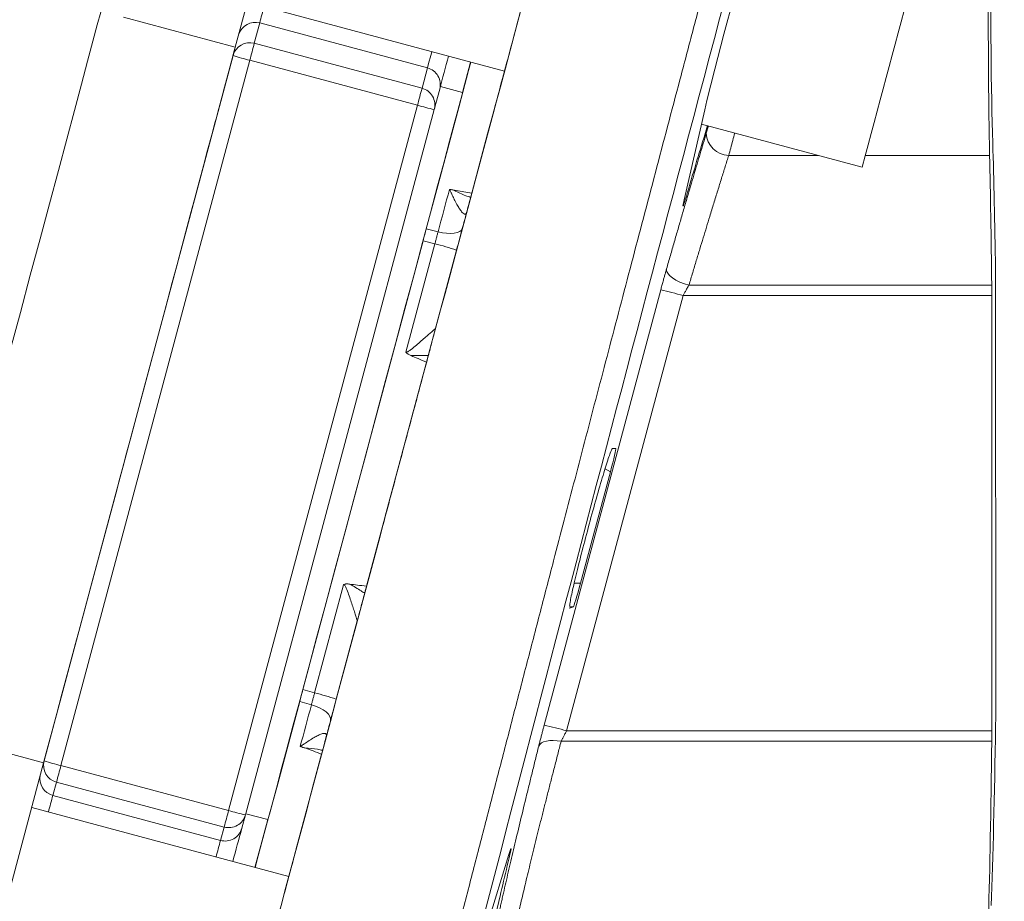
# Model space of a CAD drawing. Units: millimetres. Extents: x 0 to 420, y 0 to 297.
# Drawn here: x 116 to 120, y 93 to 97 of the extents above; entities that cross this region are included whole.
import ezdxf

# ---------------------------------------------------------------- set-up
doc = ezdxf.new("R2010")
doc.units = ezdxf.units.MM
doc.styles.add('SLDTEXTSTYLE1', font='TXT', dxfattribs={"width": 0.75})
doc.dimstyles.new('SLDDIMSTYLE0', dxfattribs={"dimtxt": 3.5, "dimasz": 3.556, "dimexe": 0, "dimexo": 0.0625, "dimgap": 0.875, "dimtad": 1, "dimlfac": 20, "dimrnd": 1e-09, "dimzin": 12, "dimdsep": 46, "dimtxsty": 'SLDTEXTSTYLE1', "dimblk1": 'CLOSED', "dimblk2": 'CLOSED', "dimsah": 1, "dimcen": 0.09, "dimadec": 0, "dimazin": 3, "dimtfac": 1, "dimtofl": 0, "dimtmove": 0, "dimatfit": 3, "dimldrblk": 'CLOSED', "dimfxl": 1, "dimfrac": 2, "dimtolj": 1, "dimtzin": 12, "dimarcsym": 0})

# ---------------------------------------------------------------- blocks, each defined once
blk = doc.blocks.new('_CLOSED')
at = {"color": 0, "linetype": 'ByBlock', "lineweight": -2}
for p, q in [((-1, 0.166667), (0, 0)), ((-1, 0.166667), (-1, -0.166667)), ((0, 0), (-1, -0.166667)), ((0, 0), (-1, 0))]:
    blk.add_line(p, q, dxfattribs=at)
blk = doc.blocks.new('_D')
at = {"color": 7, "linetype": 'Continuous', "lineweight": 0}
for p, q in [((87.4062, 114.6723), (87.4062, 63.0621)), ((152.784, 114.6723), (152.784, 63.0621)), ((87.4062, 64.0621), (152.784, 64.0621))]:
    blk.add_line(p, q, dxfattribs=at)
at = {"color": 7, "linetype": 'Continuous', "lineweight": 0, "xscale": 3.556, "yscale": 3.556}
for p, rotation in [((87.4062, 64.0621, 11.4985), 180.0000000004896), ((152.784, 64.0621, 11.4985), 4.896527543206713e-10)]:
    blk.add_blockref('_CLOSED', p, dxfattribs=dict(at, rotation=rotation))
at = {"color": 7, "linetype": 'Continuous', "lineweight": 0, "insert": (114.6694, 68.5738, 11.4985), "char_height": 3.5, "attachment_point": 1, "style": 'SLDTEXTSTYLE1'}
blk.add_mtext('1300', dxfattribs=at)

msp = doc.modelspace()

# ---------------------------------------------------------------- linework, layer by layer
at = {"color": 7, "linetype": 'Continuous', "lineweight": 15}
for p, q in [((116.99159, 97.63643), (116.83624, 97.05698)), ((116.88805, 97.25025), (117.99897, 96.95263)), ((116.83624, 97.05698), (116.35327, 97.18637)), ((116.94161, 97.16098), (116.91833, 97.073)), ((116.94161, 97.16098), (117.66606, 96.96689)), ((117.64279, 96.87892), (116.91833, 97.073)), ((116.01072, 93.97508), (116.82658, 97.02037)), ((116.8987, 96.99965), (116.08284, 93.95436)), ((116.8987, 96.99965), (117.62316, 96.80556)), ((117.66606, 96.96689), (117.64279, 96.87892)), ((117.7192, 96.87544), (117.69593, 96.78746)), ((117.818, 96.86051), (117.72207, 96.88621)), ((117.62316, 96.80556), (116.80729, 93.76028)), ((117.69593, 96.78746), (116.88006, 93.74218)), ((117.8434, 96.37269), (117.95553, 96.79067)), ((118.77477, 96.39691), (118.86421, 96.7858)), ((118.85014, 96.72459), (119.54423, 96.53864)), ((117.78148, 96.43855), (117.85761, 96.42597)), ((117.66122, 96.27244), (117.71212, 96.25908)), ((117.64736, 96.2207), (117.12809, 94.28249)), ((117.64736, 96.2207), (117.69826, 96.20736)), ((117.57311, 95.74023), (117.69826, 96.20736)), ((117.70116, 95.84174), (117.79189, 96.18041)), ((120.12086, 94.17272), (120.12072, 96.05193)), ((118.1704, 94.12884), (118.67386, 96.00805)), ((118.79591, 96.02934), (120.10357, 96.02934)), ((118.26735, 94.10466), (118.77081, 95.98387)), ((118.77081, 95.98387), (120.10381, 95.98387)), ((120.10381, 95.98387), (120.10396, 94.10466)), ((117.69943, 95.83478), (117.70116, 95.84174)), ((117.70025, 95.83808), (117.70116, 95.84175)), ((117.70028, 95.83818), (117.70116, 95.84174)), ((117.40309, 94.72931), (117.66211, 95.69611)), ((118.46518, 95.32315), (118.4795, 95.32314)), ((118.45641, 95.22359), (118.32728, 94.74159)), ((117.17883, 94.26856), (117.30398, 94.73569)), ((118.29657, 94.64035), (118.28044, 94.63361)), ((117.27247, 94.24161), (117.3632, 94.58028)), ((117.3632, 94.58028), (117.36147, 94.57333)), ((117.12809, 94.28249), (117.17883, 94.26856)), ((117.11434, 94.23117), (117.16508, 94.21725)), ((116.00813, 93.96691), (115.52516, 94.0963)), ((116.0083, 93.96668), (115.52533, 94.09607)), ((120.10396, 94.10466), (118.26735, 94.10466)), ((117.10514, 93.61652), (117.2211, 94.0499)), ((120.10372, 94.05957), (118.24392, 94.05957)), ((116.0083, 93.96668), (115.85312, 93.38701)), ((116.00813, 93.96691), (116.0083, 93.96668)), ((116.80729, 93.76028), (116.08284, 93.95436)), ((116.0638, 93.8834), (116.04801, 93.82555)), ((116.0638, 93.8834), (116.78825, 93.68932)), ((116.77246, 93.63146), (116.04801, 93.82555)), ((117.06752, 93.47595), (115.95661, 93.77357)), ((116.88006, 93.74218), (116.86426, 93.68433)), ((116.88131, 93.74684), (116.97696, 93.72122)), ((116.78825, 93.68932), (116.77246, 93.63146)), ((117.89666, 93.17433), (118.01745, 93.57016))]:
    msp.add_line(p, q, dxfattribs=at)
at = {"color": 8, "linetype": 'Continuous', "lineweight": 15}
for p, q in [((116.82658, 97.02037), (116.83879, 97.0665)), ((118.87091, 96.68457), (118.88044, 96.71648)), ((119.3556, 96.58918), (118.96775, 96.58918)), ((120.09477, 96.58918), (119.55784, 96.58918)), ((118.45641, 95.22359), (118.43352, 95.2363)), ((118.30008, 94.74204), (118.32728, 94.74159)), ((118.28107, 94.64061), (118.29657, 94.64035)), ((116.0022, 93.94389), (116.01072, 93.97508))]:
    msp.add_line(p, q, dxfattribs=at)
at = {"color": 7, "linetype": 'Continuous', "lineweight": 15, "flags": 128}
for points in [[(119.07519, 97.49251), (119.08394, 97.53307), (119.08979, 97.57548), (119.08155, 97.56616), (119.06015, 97.50613), (119.02801, 97.40218), (118.98876, 97.26607), (118.94684, 97.11323), (118.90698, 96.96087), (118.87365, 96.82611), (118.86421, 96.7858), (118.86421, 96.7858)], [(116.00804, 93.96693), (116.01959, 94.00998), (116.04065, 94.08849), (116.06504, 94.17944), (116.08736, 94.26266), (116.11884, 94.38003), (116.14617, 94.48198), (116.16442, 94.55004), (116.19153, 94.65116), (116.22205, 94.76505), (116.25328, 94.88154), (116.32521, 95.14993), (116.33478, 95.18567), (116.34439, 95.22151), (116.35401, 95.25744), (116.36367, 95.29346), (116.37334, 95.32955), (116.38302, 95.3657), (116.44371, 95.59222), (116.49414, 95.78048), (116.53408, 95.92958), (116.56362, 96.03987), (116.58299, 96.11219), (116.58893, 96.13438), (116.59241, 96.14739), (116.59323, 96.15045), (116.59342, 96.15113), (116.59343, 96.15118), (116.59343, 96.1512), (116.59343, 96.1512), (116.59343, 96.1512), (116.59343, 96.1512), (116.59343, 96.1512), (116.59343, 96.1512), (116.64177, 96.33171), (116.66138, 96.40493), (116.68013, 96.47499), (116.69857, 96.54386), (116.71668, 96.61151), (116.73443, 96.6778), (116.74965, 96.73465), (116.75312, 96.74762), (116.7647, 96.7909), (116.77911, 96.84474), (116.78944, 96.88332), (116.79799, 96.91529), (116.81974, 96.99655), (116.83025, 97.03584), (116.83541, 97.05513), (116.83593, 97.05707)], [(117.8537, 96.99155), (117.84426, 96.95626), (117.80274, 96.80113), (117.75817, 96.63459), (117.71088, 96.45792), (117.66122, 96.27244)], [(117.8174, 96.86067), (117.81913, 96.8671), (117.85259, 96.99184)], [(117.85761, 96.42596), (117.89255, 96.5565), (117.92607, 96.68175), (117.95804, 96.80119), (117.98832, 96.91434), (117.99859, 96.95273)], [(117.818, 96.86051), (117.81575, 96.8519), (117.80892, 96.82618), (117.79758, 96.78364), (117.78185, 96.72475), (117.76192, 96.65015), (117.73799, 96.56065), (117.71033, 96.45725), (117.67925, 96.34106), (117.64507, 96.21337), (117.60819, 96.07557), (117.56899, 95.92917), (117.52792, 95.77578), (117.48542, 95.61708), (117.44195, 95.4548), (117.398, 95.29073), (117.35404, 95.12665), (117.31056, 94.96438), (117.26803, 94.80569), (117.22691, 94.65231), (117.18767, 94.50592), (117.15073, 94.36814), (117.11648, 94.24046), (117.08532, 94.1243), (117.05758, 94.02091), (117.03356, 93.93144), (117.01353, 93.85687), (116.99771, 93.798), (116.98626, 93.75549), (116.97932, 93.7298), (116.97696, 93.72122)], [(117.71212, 96.25908), (117.71835, 96.28235), (117.72455, 96.30551), (117.73072, 96.32856), (117.73685, 96.35148), (117.74296, 96.37428), (117.74903, 96.39695), (117.75506, 96.41949), (117.76106, 96.44191)], [(117.81683, 96.27351), (117.81918, 96.2823), (117.82153, 96.29107), (117.82387, 96.29983), (117.82621, 96.30857), (117.82855, 96.31729), (117.83088, 96.326), (117.83321, 96.33469), (117.83553, 96.34336)], [(117.71212, 96.25908), (117.73085, 96.25507), (117.74919, 96.2527), (117.76645, 96.25206), (117.78199, 96.25319), (117.79524, 96.25603), (117.8057, 96.26049), (117.81299, 96.26639), (117.81683, 96.27351)], [(118.79591, 96.02934), (118.77599, 96.03485), (118.7569, 96.04199), (118.73946, 96.05046), (118.72442, 96.0599), (118.71242, 96.0699), (118.70397, 96.08003), (118.69943, 96.08987), (118.699, 96.09899)], [(117.11434, 94.23117), (117.06555, 94.04919), (117.01927, 93.87658), (116.97584, 93.71463), (116.93559, 93.56459), (116.92225, 93.51487)], [(117.16509, 94.21725), (117.15895, 94.19437), (117.15285, 94.17162), (117.14679, 94.149), (117.14076, 94.1265), (117.13476, 94.10414), (117.1288, 94.08191), (117.12288, 94.05981), (117.11699, 94.03786)], [(117.24772, 94.14926), (117.24812, 94.15795), (117.24491, 94.16729), (117.23822, 94.17691), (117.22829, 94.18647), (117.2155, 94.19561), (117.20031, 94.20398), (117.1833, 94.21129), (117.16508, 94.21725)], [(117.22932, 94.08064), (117.2316, 94.08916), (117.23389, 94.09769), (117.23619, 94.10624), (117.23848, 94.11481), (117.24078, 94.1234), (117.24309, 94.132), (117.2454, 94.14062), (117.24772, 94.14926)], [(118.24392, 94.05957), (118.22664, 94.06222), (118.2099, 94.06332), (118.19422, 94.06282), (118.1801, 94.06074), (118.16797, 94.05715), (118.15822, 94.05216), (118.15116, 94.04593), (118.14701, 94.03865)], [(117.06714, 93.47605), (117.08123, 93.52857), (117.11057, 93.63795), (117.14166, 93.75388), (117.17439, 93.8759), (117.2086, 94.0035)], [(116.92119, 93.51515), (116.95071, 93.62547), (116.97637, 93.72138)]]:
    msp.add_lwpolyline(points, dxfattribs=at)
at = {"color": 8, "linetype": 'Continuous', "lineweight": 15, "flags": 128}
for points in [[(115.86404, 95.74785), (115.90773, 95.91093), (115.95081, 96.07177), (115.99281, 96.22863), (116.03329, 96.3798), (116.0718, 96.52363), (116.10791, 96.65857), (116.14125, 96.78316), (116.17145, 96.89603), (116.19818, 96.99596), (116.22114, 97.08187), (116.2401, 97.15282), (116.25484, 97.20804), (116.2652, 97.24693)], [(117.66606, 96.96689), (117.67095, 96.98527), (117.68042, 97.02072), (117.68472, 97.03681)]]:
    msp.add_lwpolyline(points, dxfattribs=at)
at = {"color": 7, "linetype": 'Continuous', "lineweight": 15}
for centre, radius, start, end in [((-322.16984, 215.29016), 457.39834, 344.9522562, 345.052468), ((116.89878, 97.00081), 0.0748, 74.84411, 164.84081), ((45.30236, 116.19768), 74.12558, 344.9896644, 345.0483574), ((117.15105, 98.01401), 1.04528, 251.9159, 256.02984), ((232.61766, 66.25802), 118.90787, 165.0080918, 165.078903), ((117.64691, 96.8946), 0.07479, 345.15878, 75.16224), ((48.18598, 115.42581), 71.89044, 344.9887519, 345.0492698), ((117.62363, 96.80662), 0.07479, 345.15962, 75.16059), ((117.91107, 97.80776), 1.04274, 253.97141, 258.09269), ((118.96896, 96.68725), 0.09808, 181.56758, 269.29275), ((117.37315, 94.90147), 1.34575, 71.87089, 76.01998), ((118.35841, 94.5366), 1.50488, 74.09482, 77.89989), ((116.85405, 92.96379), 1.34458, 71.86908, 76.02179), ((117.85503, 92.65774), 1.50452, 74.09436, 77.90035), ((116.0831, 93.95578), 0.07491, 165.07319, 255.07057), ((116.33537, 94.96936), 1.04594, 251.91722, 256.02855), ((53.00584, 110.83617), 65.29703, 344.9521612, 345.01663), ((53.7867, 110.62696), 65.23864, 344.9521324, 345.0166589), ((116.80773, 93.76165), 0.07491, 254.93324, 344.93509), ((117.0953, 94.7629), 1.04317, 253.97282, 258.09238), ((116.79193, 93.7038), 0.07491, 254.93324, 344.93509), ((210.7757, 68.37214), 97.26286, 164.9153945, 165.0029795), ((120.09511, 113.67229), 32.60985, 218.013403, 321.986597)]:
    msp.add_arc(centre, radius, start, end, dxfattribs=at)
at = {"color": 8, "linetype": 'Continuous', "lineweight": 15}
for centre, radius, start, end in [((171.48025, 82.64211), 56.43812, 165.019412, 165.092884), ((116.92206, 97.08876), 0.07482, 74.85078, 161.28215), ((116.06731, 93.89794), 0.07492, 168.5444, 255.06785), ((159.43897, 82.11622), 44.94312, 164.898094, 164.992255), ((160.1421, 81.92785), 44.92105, 164.898053, 164.99226)]:
    msp.add_arc(centre, radius, start, end, dxfattribs=at)
at = {"color": 7, "linetype": 'Continuous', "lineweight": 15}
for centre, major_axis, ratio, start_param, end_param in [((120.12855, 97.32623), (0.00043, 0.95), 0.0305164, 0.3766191, 2.3736617), ((120.10939, 97.2491), (-0.00043, 0.95), 0.0218469, 0.0348966, 2.3387312), ((118.45872, 98.69556), (5.89393, 22), 0.0003187, 4.4225463, 4.6597623), ((120.06128, 95.0783), (0.00099, 2.175), 0.0305164, 5.1998607, 5.5152544), ((120.06128, 95.0783), (-0.00099, 2.175), 0.0218469, 5.1649302, 5.4803239), ((120.11767, 96.05019), (0.00005, 0.1), 0.0305164, 4.7298562, 5.1998607), ((120.10163, 95.98561), (-0.00005, 0.1), 0.0218469, 4.6949257, 5.1649302), ((120.96084, 93.83156), (3.44106, -1.91262), 0.0253937, 2.8667489, 2.9452719), ((118.45283, 95.22359), (0.0267, 0.09955), 0.0335607, 4.721375, 6.2921713), ((121.19127, 94.69166), (3.93544, -0.06731), 0.0254048, 3.3379343, 3.4164572), ((118.32324, 94.7399), (0.02677, 0.09956), 0.0335409, 3.1675313, 4.7383276), ((120.11781, 94.17098), (0.00005, 0.1), 0.0305164, 4.2598518, 4.7298562), ((120.06128, 95.0783), (0.00099, 2.175), 0.0305164, 3.7943445, 4.2598518), ((120.10177, 94.10641), (-0.00005, 0.1), 0.0218469, 4.2249212, 4.6949257), ((120.06128, 95.0783), (-0.00099, 2.175), 0.0218469, 3.7594139, 4.2249212)]:
    msp.add_ellipse(centre, major_axis=major_axis, ratio=ratio, start_param=start_param, end_param=end_param, dxfattribs=at)
for points, knots in [([(117.95553, 96.79067), (117.96551, 96.82786), (117.98549, 96.90235), (118.02153, 97.03677), (118.06039, 97.18175), (118.10098, 97.33325), (118.14178, 97.48554), (118.18098, 97.63194), (118.21581, 97.76204), (118.23477, 97.83289), (118.2434, 97.86514)], [0, 0, 0, 0, 0.1275068, 0.2553716, 0.3825749, 0.5105158, 0.6378065, 0.7655464, 0.8932473, 1, 1, 1, 1]), ([(117.52869, 92.20053), (117.53744, 92.23468), (117.55499, 92.30314), (117.58146, 92.40627), (117.60811, 92.51005), (117.63494, 92.61448), (117.66197, 92.71957), (117.68918, 92.8253), (117.71658, 92.93169), (117.74417, 93.03873), (117.77195, 93.14643), (117.79992, 93.25477), (117.82807, 93.36376), (117.85641, 93.4734), (117.88495, 93.58369), (117.91367, 93.69463), (117.94257, 93.80621), (117.97167, 93.91844), (118.00096, 94.03131), (118.03043, 94.14482), (118.06009, 94.25897), (118.08994, 94.37376), (118.11999, 94.48918), (118.15021, 94.60525), (118.18063, 94.72194), (118.21625, 94.85848), (118.25726, 95.01554), (118.30387, 95.19383), (118.35123, 95.37476), (118.39933, 95.55832), (118.44818, 95.74451), (118.49777, 95.93331), (118.54811, 96.12474), (118.5992, 96.31877), (118.65103, 96.5154), (118.7036, 96.71463), (118.75693, 96.91644), (118.811, 97.12082), (118.86581, 97.32775), (118.90265, 97.4666), (118.92118, 97.53643)], [0, 0, 0, 0, 0.0196736, 0.039446, 0.059317, 0.0792868, 0.0993554, 0.1195227, 0.1397887, 0.1601535, 0.180617, 0.2011793, 0.2218404, 0.2426002, 0.2634588, 0.2844162, 0.3054723, 0.3266273, 0.347881, 0.3692335, 0.3906849, 0.412235, 0.4338839, 0.4556317, 0.4774782, 0.4994236, 0.5322434, 0.5655149, 0.599238, 0.6334127, 0.6680389, 0.7031169, 0.7386464, 0.7746276, 0.8110605, 0.847945, 0.8852813, 0.9230691, 0.9613087, 1, 1, 1, 1]), ([(119.01813, 97.51578), (118.77809, 96.61554), (118.54082, 95.71825), (118.07547, 93.94319), (117.84738, 93.06544), (117.62562, 92.20413)], [0, 0, 0, 0, 0.5, 0.5, 1, 1, 1, 1]), ([(118.699, 96.09899), (118.7018, 96.10876), (118.70739, 96.1283), (118.71572, 96.15733), (118.724, 96.18613), (118.73224, 96.2147), (118.74042, 96.24303), (118.74855, 96.27112), (118.75664, 96.29897), (118.76467, 96.32659), (118.77266, 96.35396), (118.7806, 96.3811), (118.79067, 96.41545), (118.80279, 96.45666), (118.81687, 96.50427), (118.83073, 96.55088), (118.84436, 96.59649), (118.85778, 96.64118), (118.86654, 96.6701), (118.87091, 96.68457)], [0, 0, 0, 0, 0.0457135, 0.0913691, 0.1369758, 0.1825422, 0.2280775, 0.2735904, 0.31909, 0.3645852, 0.4100849, 0.4555981, 0.5011338, 0.5845132, 0.6677242, 0.7508226, 0.8338641, 0.9169046, 1, 1, 1, 1]), ([(118.87629, 96.71759), (118.87222, 96.70452), (118.84459, 96.61573), (118.81224, 96.50646), (118.78465, 96.41328)], [0, 0, 0, 0, 0.14717798, 1, 1, 1, 1]), ([(118.96775, 96.58918), (118.96523, 96.58122), (118.96017, 96.56524), (118.95244, 96.54073), (118.94457, 96.51569), (118.93655, 96.49008), (118.92839, 96.46393), (118.92007, 96.43721), (118.91161, 96.40992), (118.903, 96.38208), (118.89424, 96.35367), (118.88379, 96.31967), (118.87152, 96.27962), (118.85731, 96.233), (118.84263, 96.18466), (118.82749, 96.13455), (118.8119, 96.08274), (118.80128, 96.04726), (118.79591, 96.02934)], [0, 0, 0, 0, 0.04792612, 0.09628517, 0.14507742, 0.19430315, 0.24396263, 0.29405612, 0.34458389, 0.39554617, 0.44694321, 0.49877526, 0.57800391, 0.65895517, 0.74162977, 0.82602836, 0.91215157, 1, 1, 1, 1]), ([(117.78148, 96.43855), (117.77964, 96.43899), (117.77628, 96.4398), (117.77152, 96.44083), (117.76745, 96.4415), (117.76401, 96.44196), (117.76196, 96.44193), (117.76106, 96.44191)], [0, 0, 0, 0, 0.2738695, 0.4995281, 0.7019757, 0.8698442, 1, 1, 1, 1]), ([(117.83553, 96.34336), (117.83528, 96.34252), (117.83477, 96.34082), (117.83378, 96.33885), (117.83264, 96.33729), (117.83133, 96.3362), (117.82987, 96.33557), (117.82824, 96.3354), (117.82646, 96.33569), (117.82265, 96.3372), (117.81588, 96.34301), (117.80622, 96.35571), (117.79557, 96.37324), (117.78673, 96.38986), (117.77915, 96.4054), (117.77423, 96.41582), (117.77017, 96.42456), (117.76743, 96.43049), (117.76512, 96.43514), (117.76309, 96.43909), (117.76163, 96.44112), (117.76106, 96.44191)], [0, 0, 0, 0, 0.02468552, 0.04935433, 0.07416483, 0.09927081, 0.12481893, 0.15094665, 0.1777809, 0.20543743, 0.31527373, 0.44458347, 0.56832198, 0.71599184, 0.77758284, 0.85967651, 0.90436149, 0.93174831, 0.96266732, 0.98537979, 1, 1, 1, 1]), ([(118.78465, 96.41328), (118.78296, 96.40755), (118.78139, 96.40234), (118.77848, 96.39291), (118.77712, 96.38865), (118.77474, 96.38145), (118.77371, 96.37849), (118.77199, 96.3739), (118.7713, 96.37227), (118.76983, 96.3697), (118.76965, 96.371), (118.77065, 96.37749), (118.7712, 96.38046), (118.7727, 96.3877), (118.77364, 96.39197), (118.77477, 96.39691)], [0, 0, 0, 0, 0.125, 0.125, 0.25, 0.25, 0.375, 0.375, 0.5, 0.5, 0.75, 0.75, 0.875, 0.875, 1, 1, 1, 1]), ([(117.69826, 96.20736), (117.69895, 96.20988), (117.70033, 96.21493), (117.70238, 96.22251), (117.70441, 96.23006), (117.70641, 96.23753), (117.70837, 96.24489), (117.71028, 96.2521), (117.71151, 96.25676), (117.71212, 96.25908)], [0, 0, 0, 0, 0.142153, 0.2850094, 0.428291, 0.5717146, 0.7149953, 0.8578498, 1, 1, 1, 1]), ([(117.81683, 96.27351), (117.81291, 96.25886), (117.80878, 96.24344), (117.80044, 96.21232), (117.7962, 96.1965), (117.79189, 96.18041)], [0, 0, 0, 0, 0.5, 0.5, 1, 1, 1, 1]), ([(118.67386, 96.00805), (118.67471, 96.01119), (118.67639, 96.01747), (118.67893, 96.02686), (118.68147, 96.0362), (118.68402, 96.04549), (118.68712, 96.05676), (118.69077, 96.06988), (118.69493, 96.08471), (118.69765, 96.09422), (118.699, 96.09899)], [0, 0, 0, 0, 0.1003709, 0.200394, 0.3002744, 0.4002181, 0.5004307, 0.6669297, 0.8331322, 1, 1, 1, 1]), ([(118.79591, 96.02934), (118.79472, 96.02725), (118.79218, 96.02277), (118.78803, 96.01538), (118.78297, 96.00625), (118.77716, 95.99562), (118.77293, 95.98779), (118.77081, 95.98387)], [0, 0, 0, 0, 0.1460779, 0.3123234, 0.4987419, 0.7492959, 1, 1, 1, 1]), ([(117.41786, 94.78318), (117.42315, 94.80289), (117.43664, 94.85318), (117.46279, 94.95073), (117.49438, 95.06861), (117.52755, 95.19238), (117.56074, 95.31628), (117.59282, 95.43607), (117.62247, 95.54683), (117.6486, 95.64447), (117.67023, 95.72532), (117.68635, 95.78563), (117.69697, 95.82544), (117.69861, 95.83166), (117.69943, 95.83478)], [0, 0, 0, 0, 0.05538181, 0.14131273, 0.22721751, 0.31286894, 0.39892934, 0.4844938, 0.57052298, 0.65626246, 0.74207257, 0.82807003, 0.91365031, 1, 1, 1, 1]), ([(117.70116, 95.84175), (117.70115, 95.84191), (117.7001, 95.84112), (117.69608, 95.83779), (117.69307, 95.83521), (117.68558, 95.8287), (117.68101, 95.8247), (117.67076, 95.81569), (117.6651, 95.81071), (117.64671, 95.7945), (117.63299, 95.78235), (117.61107, 95.76359), (117.60358, 95.75722), (117.59214, 95.74841), (117.58827, 95.74556), (117.58248, 95.74216), (117.58055, 95.74116), (117.57671, 95.73992), (117.57482, 95.73968), (117.57311, 95.74023)], [0, 0, 0, 0, 0.125, 0.125, 0.25, 0.25, 0.375, 0.375, 0.5, 0.5, 0.75, 0.75, 0.875, 0.875, 0.9375, 0.9375, 0.96875, 0.96875, 1, 1, 1, 1]), ([(117.59535, 95.72449), (117.59306, 95.72545), (117.58881, 95.72725), (117.58324, 95.73029), (117.57887, 95.73341), (117.57547, 95.7366), (117.57387, 95.73906), (117.57311, 95.74023)], [0, 0, 0, 0, 0.2688837, 0.4998078, 0.6842641, 0.849493, 1, 1, 1, 1]), ([(118.46518, 95.32315), (118.46272, 95.31933), (118.45779, 95.3117), (118.43801, 95.25221), (118.4116, 95.16461), (118.38061, 95.05526), (118.34881, 94.93757), (118.31961, 94.82413), (118.29672, 94.72928), (118.28233, 94.66338), (118.28094, 94.64887), (118.28034, 94.64254)], [0, 0, 0, 0, 0.11406602, 0.22813338, 0.34216819, 0.45613343, 0.57003254, 0.68389782, 0.79777809, 0.91171303, 1, 1, 1, 1]), ([(117.30398, 94.73569), (117.30499, 94.73621), (117.30703, 94.73726), (117.31028, 94.73825), (117.31373, 94.73885), (117.31815, 94.7392), (117.32403, 94.73907), (117.32861, 94.73849), (117.33111, 94.73818)], [0, 0, 0, 0, 0.1223999, 0.2482935, 0.3652171, 0.5011895, 0.727539, 1, 1, 1, 1]), ([(117.30398, 94.73569), (117.30573, 94.7353), (117.30725, 94.73415), (117.30996, 94.73114), (117.31113, 94.72931), (117.31444, 94.72345), (117.31635, 94.71903), (117.32184, 94.70561), (117.32513, 94.69629), (117.33466, 94.66884), (117.34042, 94.65123), (117.34813, 94.62756), (117.35049, 94.62025), (117.35476, 94.60696), (117.35666, 94.60101), (117.35979, 94.5912), (117.36104, 94.58723), (117.36273, 94.58186), (117.36318, 94.58041), (117.3632, 94.58029)], [0, 0, 0, 0, 0.03125, 0.03125, 0.0625, 0.0625, 0.125, 0.125, 0.25, 0.25, 0.5, 0.5, 0.625, 0.625, 0.75, 0.75, 0.875, 0.875, 1, 1, 1, 1]), ([(117.16508, 94.21725), (117.16571, 94.21953), (117.16695, 94.2241), (117.16888, 94.23121), (117.17084, 94.23848), (117.17283, 94.2459), (117.17483, 94.25341), (117.17684, 94.26097), (117.17817, 94.26603), (117.17883, 94.26856)], [0, 0, 0, 0, 0.1421535, 0.2850102, 0.428292, 0.5717156, 0.7149961, 0.8578503, 1, 1, 1, 1]), ([(117.27247, 94.24161), (117.26816, 94.22554), (117.26386, 94.20948), (117.25559, 94.17862), (117.25158, 94.16368), (117.24772, 94.14926)], [0, 0, 0, 0, 0.5, 0.5, 1, 1, 1, 1]), ([(118.14701, 94.03865), (118.14771, 94.04145), (118.14911, 94.04704), (118.15129, 94.05565), (118.15352, 94.0644), (118.1558, 94.07331), (118.15866, 94.08436), (118.16212, 94.09763), (118.16621, 94.11317), (118.169, 94.1236), (118.1704, 94.12884)], [0, 0, 0, 0, 0.0997739, 0.1993195, 0.2988482, 0.3985716, 0.4987001, 0.6653717, 0.8321493, 1, 1, 1, 1]), ([(117.11699, 94.03786), (117.11757, 94.03809), (117.11893, 94.03864), (117.12108, 94.03985), (117.12338, 94.04125), (117.12585, 94.04285), (117.13122, 94.04643), (117.14301, 94.05457), (117.16094, 94.06652), (117.18063, 94.07831), (117.19846, 94.08749), (117.21301, 94.09296), (117.22249, 94.09413), (117.22738, 94.09245), (117.22959, 94.08982), (117.23041, 94.08599), (117.22968, 94.08242), (117.22932, 94.08064)], [0, 0, 0, 0, 0.0093475, 0.0219915, 0.0379965, 0.0513902, 0.0683844, 0.1403053, 0.282952, 0.4308942, 0.5548214, 0.6842576, 0.7941947, 0.8488101, 0.900583, 0.9505769, 1, 1, 1, 1]), ([(118.26735, 94.10466), (118.26612, 94.10236), (118.26372, 94.09786), (118.26026, 94.09128), (118.257, 94.08506), (118.25397, 94.07922), (118.25114, 94.07375), (118.24853, 94.06867), (118.24613, 94.06397), (118.24464, 94.061), (118.24392, 94.05957)], [0, 0, 0, 0, 0.1491363, 0.2913608, 0.42668, 0.5551009, 0.6766321, 0.7912839, 0.8990683, 1, 1, 1, 1]), ([(118.24392, 94.05957), (118.24139, 94.04989), (118.23635, 94.03058), (118.22892, 94.00199), (118.22161, 93.97378), (118.21442, 93.94597), (118.20735, 93.91855), (118.20041, 93.89154), (118.1936, 93.86494), (118.1869, 93.83873), (118.18033, 93.81294), (118.17389, 93.78755), (118.16757, 93.76257), (118.16137, 93.73799), (118.15529, 93.71383), (118.14934, 93.69007), (118.14352, 93.66673), (118.13564, 93.63507), (118.1259, 93.59564), (118.11451, 93.54919), (118.10363, 93.50438), (118.09324, 93.46122), (118.08335, 93.41971), (118.07397, 93.3799), (118.06505, 93.34166), (118.0595, 93.31744), (118.05673, 93.30537)], [0, 0, 0, 0, 0.0328213, 0.06545051, 0.09788781, 0.1301334, 0.16218747, 0.19405022, 0.22572184, 0.25720255, 0.28849255, 0.31959205, 0.35050126, 0.38122041, 0.41174973, 0.44208943, 0.47223976, 0.50220094, 0.56616602, 0.62962878, 0.69259169, 0.75505732, 0.81702825, 0.87850718, 0.93949683, 1, 1, 1, 1]), ([(117.11699, 94.03786), (117.11781, 94.03739), (117.11962, 94.03636), (117.12281, 94.035), (117.12662, 94.03359), (117.13121, 94.03211), (117.13452, 94.03112), (117.13636, 94.03058)], [0, 0, 0, 0, 0.13693801, 0.30334367, 0.50037829, 0.72336331, 1, 1, 1, 1]), ([(117.2086, 94.0035), (117.19674, 94.00848), (117.18484, 94.01334), (117.16083, 94.02255), (117.14876, 94.02698), (117.13636, 94.03058)], [0, 0, 0, 0, 0.5, 0.5, 1, 1, 1, 1]), ([(117.95996, 93.24978), (117.96136, 93.25622), (117.96418, 93.26909), (117.96854, 93.28887), (117.973, 93.309), (117.97758, 93.32951), (117.98227, 93.3504), (117.98707, 93.37166), (117.99199, 93.39329), (118.00204, 93.43731), (118.01792, 93.50603), (118.04073, 93.603), (118.06511, 93.70505), (118.08666, 93.79401), (118.1046, 93.86733), (118.1184, 93.9234), (118.13251, 93.98043), (118.14218, 94.01923), (118.14701, 94.03865)], [0, 0, 0, 0, 0.0310441, 0.0620809, 0.093117, 0.1241594, 0.1552148, 0.1862899, 0.2173916, 0.2485265, 0.3731078, 0.4979913, 0.62308, 0.7484762, 0.8112617, 0.8740759, 0.9369713, 1, 1, 1, 1]), ([(116.81693, 92.54074), (116.82535, 92.57213), (116.84375, 92.6407), (116.87799, 92.76843), (116.91676, 92.91309), (116.95741, 93.0648), (116.99819, 93.21702), (117.03742, 93.3635), (117.07418, 93.50082), (117.09479, 93.57784), (117.10514, 93.61652)], [0, 0, 0, 0, 0.1072681, 0.234353, 0.3621265, 0.4894681, 0.6169166, 0.7446431, 0.8717499, 1, 1, 1, 1]), ([(118.01745, 93.57016), (118.01951, 93.57672), (118.02364, 93.58984), (118.02674, 93.59795), (118.02694, 93.59666), (118.027, 93.59629)], [0, 0, 0, 0, 0.4149648, 0.8297146, 1, 1, 1, 1]), ([(118.02745, 93.5954), (118.02733, 93.59411), (118.02706, 93.59228), (118.02623, 93.5876), (118.02566, 93.58472), (118.02355, 93.5747), (118.02163, 93.56629), (118.01925, 93.55637)], [0, 0, 0, 0, 0.25, 0.25, 0.5, 0.5, 1, 1, 1, 1]), ([(118.01925, 93.55637), (117.99777, 93.46658), (117.97047, 93.35243), (117.9499, 93.26037), (117.94551, 93.24073)], [0, 0, 0, 0, 0.7865982, 1, 1, 1, 1])]:
    msp.add_open_spline(points, degree=3, knots=knots, dxfattribs=at)
at = {"color": 8, "linetype": 'Continuous', "lineweight": 15}
for points, knots in [([(118.99367, 96.68614), (118.99078, 96.67518), (118.98175, 96.64086), (118.97342, 96.61011), (118.96775, 96.58918)], [0, 0, 0, 0, 0.3195212, 1, 1, 1, 1]), ([(117.85284, 96.40785), (117.84582, 96.41014), (117.82268, 96.41768), (117.7984, 96.42998), (117.78148, 96.43855)], [0, 0, 0, 0, 0.3033926, 1, 1, 1, 1]), ([(117.59535, 95.72449), (117.61462, 95.72455), (117.64065, 95.72464), (117.66427, 95.72571), (117.67041, 95.72599)], [0, 0, 0, 0, 0.7399897, 1, 1, 1, 1]), ([(117.36147, 94.57333), (117.36192, 94.57494), (117.36281, 94.57817), (117.37226, 94.61327), (117.38761, 94.67043), (117.4032, 94.72853), (117.41484, 94.7719), (117.41786, 94.78318)], [0, 0, 0, 0, 0.22954446, 0.45973074, 0.68872978, 0.91905428, 1, 1, 1, 1]), ([(117.3952, 94.69871), (117.39004, 94.70212), (117.37022, 94.71523), (117.34774, 94.72842), (117.33111, 94.73818)], [0, 0, 0, 0, 0.26015526, 1, 1, 1, 1]), ([(117.13636, 94.03058), (117.15518, 94.02941), (117.1823, 94.02772), (117.206, 94.02224), (117.21325, 94.02056)], [0, 0, 0, 0, 0.6940255, 1, 1, 1, 1])]:
    msp.add_open_spline(points, degree=3, knots=knots, dxfattribs=at)
at = {"color": 7, "linetype": 'Continuous', "lineweight": 15}
for points in [[(117.8434, 96.37269), (117.8403, 96.36113), (117.83768, 96.35135), (117.83553, 96.34336)], [(117.66122, 96.27244), (117.65688, 96.25622), (117.65213, 96.23848), (117.64736, 96.2207)], [(117.70116, 95.84175), (117.70116, 95.84175), (117.70116, 95.84174), (117.70116, 95.84174)], [(118.27937, 94.63547), (118.2795, 94.63399), (118.27985, 94.63337), (118.28044, 94.63361)], [(117.3632, 94.58028), (117.3632, 94.58029), (117.3632, 94.58029), (117.3632, 94.58029)], [(117.12809, 94.28249), (117.12333, 94.26472), (117.11861, 94.24711), (117.11434, 94.23117)], [(117.22932, 94.08064), (117.22705, 94.07213), (117.2243, 94.06187), (117.2211, 94.0499)]]:
    msp.add_open_spline(points, degree=3, dxfattribs=at)

# ---------------------------------------------------------------- dimensions: what is measured, and where the dimension line sits
at = {"color": 7, "linetype": 'Continuous', "lineweight": 0}
dim = msp.add_linear_dim(base=(152.78399, 64.06211), p1=(87.40624, 115.67229), p2=(152.78399, 115.67229), angle=0, text='1300', dimstyle='SLDDIMSTYLE0', dxfattribs=at)
dim.commit()
dim.dimension.update_dxf_attribs({"geometry": '_D', "text_midpoint": (119.84164, 64.06211), "dimtype": 160})

doc.saveas('drawing.dxf')
